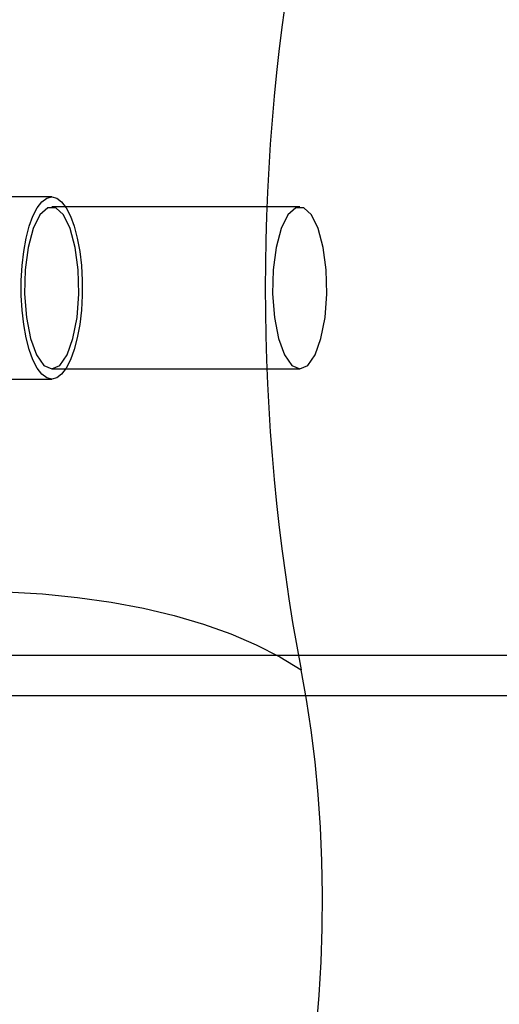
# Model space of a CAD drawing. Units: millimetres. Extents: x 17277 to 26175, y 27767 to 36507.
# Drawn here: x 18858 to 18882, y 32102 to 32150 of the extents above; entities that cross this region are included whole.
import ezdxf

# ---------------------------------------------------------------- set-up
doc = ezdxf.new("R2010")
doc.units = ezdxf.units.MM
doc.header["$LTSCALE"] = 200

msp = doc.modelspace()

# ---------------------------------------------------------------- linework, layer by layer
at = {"color": 7, "linetype": 'Continuous', "lineweight": 25}
for p, q in [((18859.654, 32141.523), (18844.581, 32141.523)), ((18871.902, 32141.023), (18859.654, 32141.023)), ((18859.654, 32133.023), (18871.902, 32133.023)), ((18844.581, 32132.523), (18859.654, 32132.523)), ((19166.102, 32118.873), (18794.596, 32118.873)), ((19166.102, 32116.873), (18794.596, 32116.873))]:
    msp.add_line(p, q, dxfattribs=at)
at = {"color": 7, "linetype": 'Continuous', "lineweight": 25, "flags": 128}
for points in [[(18859.654, 32132.523), (18859.406, 32132.584), (18859.165, 32132.766), (18858.936, 32133.065), (18858.728, 32133.472), (18858.544, 32133.975), (18858.391, 32134.561), (18858.273, 32135.215), (18858.192, 32135.918), (18858.151, 32136.651), (18858.151, 32137.394), (18858.192, 32138.127), (18858.273, 32138.83), (18858.391, 32139.484), (18858.544, 32140.07), (18858.728, 32140.574), (18858.936, 32140.98), (18859.165, 32141.279), (18859.406, 32141.461), (18859.654, 32141.523), (18859.903, 32141.461), (18860.144, 32141.279), (18860.373, 32140.98), (18860.581, 32140.574), (18860.765, 32140.07), (18860.918, 32139.484), (18861.036, 32138.83), (18861.117, 32138.127), (18861.158, 32137.394), (18861.158, 32136.651), (18861.117, 32135.918), (18861.036, 32135.215), (18860.918, 32134.561), (18860.765, 32133.975), (18860.581, 32133.472), (18860.373, 32133.065), (18860.144, 32132.766), (18859.903, 32132.584), (18859.654, 32132.523)], [(18859.654, 32133.023), (18860.05, 32133.2), (18860.41, 32133.718), (18860.703, 32134.529), (18860.903, 32135.561), (18860.992, 32136.724), (18860.962, 32137.913), (18860.816, 32139.023), (18860.567, 32139.955), (18860.236, 32140.627), (18859.854, 32140.978), (18859.455, 32140.978), (18859.072, 32140.627), (18858.742, 32139.955), (18858.493, 32139.023), (18858.347, 32137.913), (18858.317, 32136.724), (18858.406, 32135.561), (18858.606, 32134.529), (18858.899, 32133.718), (18859.259, 32133.2), (18859.654, 32133.023)], [(18871.902, 32133.023), (18872.297, 32133.2), (18872.657, 32133.718), (18872.95, 32134.529), (18873.15, 32135.561), (18873.239, 32136.724), (18873.209, 32137.913), (18873.063, 32139.023), (18872.814, 32139.955), (18872.484, 32140.627), (18872.102, 32140.978), (18871.702, 32140.978), (18871.32, 32140.627), (18870.989, 32139.955), (18870.74, 32139.023), (18870.594, 32137.913), (18870.564, 32136.724), (18870.653, 32135.561), (18870.853, 32134.529), (18871.146, 32133.718), (18871.506, 32133.2), (18871.902, 32133.023)], [(18857.424, 32122.022), (18859.202, 32121.914), (18860.926, 32121.74), (18862.589, 32121.502), (18864.184, 32121.201), (18865.704, 32120.838), (18867.142, 32120.415), (18868.493, 32119.933), (18869.751, 32119.394), (18870.91, 32118.801), (18871.965, 32118.156)], [(18872.724, 32100.477), (18872.859, 32102.093), (18872.954, 32103.735), (18873.008, 32105.393), (18873.02, 32107.059), (18872.991, 32108.723), (18872.92, 32110.376), (18872.808, 32112.008), (18872.655, 32113.611), (18872.463, 32115.176), (18872.232, 32116.693), (18871.965, 32118.156)]]:
    msp.add_lwpolyline(points, dxfattribs=at)
at = {"color": 7, "linetype": 'Continuous', "lineweight": 25}
msp.add_arc((18971.847, 32137.023), 101.649, 169.30335, 190.69665, dxfattribs=at)

doc.saveas('drawing.dxf')
